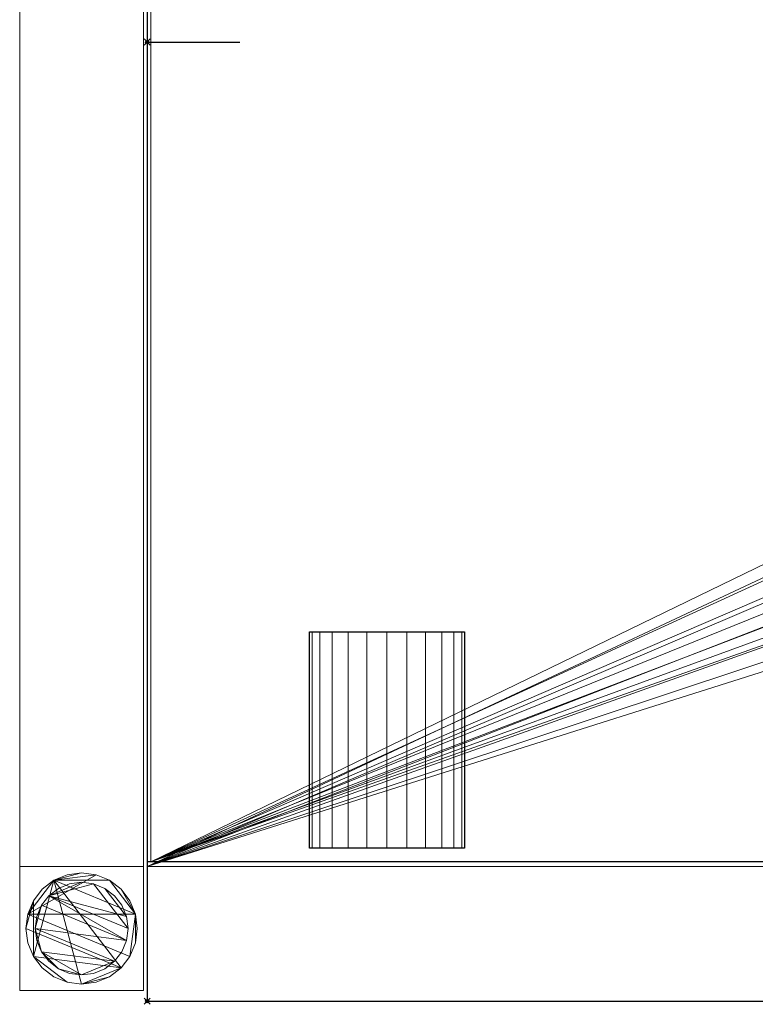
# Model space of a CAD drawing. Units: millimetres. Extents: x -41 to 1201, y -621 to 1.
# Drawn here: x -41 to 196, y -621 to -303 of the extents above; entities that cross this region are included whole.
import ezdxf

# ---------------------------------------------------------------- set-up
doc = ezdxf.new("R2010")
doc.units = ezdxf.units.MM
doc.header["$PDMODE"] = 35
for name, color, linetype in [('IQ_200_2D', 1, 'Continuous'), ('IQ_200_3D', 1, 'Continuous'), ('IQ_204_2D', 7, 'Continuous'), ('IQ_204_3D', 7, 'Continuous'), ('IQ_INS_3D', 3, 'ByLayer')]:
    doc.layers.add(name, color=color, linetype=linetype)

msp = doc.modelspace()

# ---------------------------------------------------------------- linework, layer by layer
at = {"layer": 'IQ_200_2D'}
for p, q in [((0, 0), (0, -620)), ((0, -620), (1200, -620))]:
    msp.add_line(p, q, dxfattribs=at)
at = {"layer": 'IQ_204_2D'}
for p, q in [((0, -310), (30, -310)), ((52.48, -570.53), (52.48, -500.58)), ((52.48, -500.58), (102.48, -500.58)), ((102.48, -500.58), (102.48, -570.53)), ((102.48, -570.53), (52.48, -570.53)), ((1200, -574.98), (0, -574.98))]:
    msp.add_line(p, q, dxfattribs=at)
at = {"layer": 'IQ_INS_3D'}
for p in [(0, -310), (0, -620)]:
    msp.add_point(p, dxfattribs=at)

# ---------------------------------------------------------------- meshes
at = {"layer": 'IQ_200_3D', "lineweight": 9}
mesh = msp.add_polyface(dxfattribs=at)
corners = [(0, -574.98, 910), (0, -574.98, 838.07), (0, -45.02, 838.07), (0, -45.02, 910), (0, 0, 910), (0, 0, 850.03), (0, -43.49, 850.03), (0, -43.49, 618.03), (0, -576.46, 618.03), (0, -576.46, 850.03), (0, -620, 850.03), (0, -620, 910)]
mesh.append_faces([[corners[k] for k in face] for face in [(6, 3, 4, 5)]], dxfattribs={"vtx0": -1})
mesh.append_faces([[corners[k] for k in face] for face in [(1, 8, 9, 0), (8, 1, 2, 7)]], dxfattribs={"vtx0": -1, "vtx2": -1})
mesh.append_faces([[corners[k] for k in face] for face in [(2, 3, 6, 7)]], dxfattribs={"vtx1": -1, "vtx3": -1})
mesh.append_faces([[corners[k] for k in face] for face in [(9, 10, 11, 0)]], dxfattribs={"vtx3": -1})
mesh = msp.add_polyface(dxfattribs=at)
corners = [(-1.17, -576.46, 300), (-1.17, -43.5, 300), (-41.17, -43.5, 300), (-41.17, -576.46, 300)]
mesh.append_faces([[corners[k] for k in face] for face in [(0, 1, 2, 3)]])
mesh = msp.add_polyface(dxfattribs=at)
corners = [(-41.17, -576.46, 300), (-41.17, -43.5, 300), (-41.17, -43.5, 270), (-41.17, -576.46, 270)]
mesh.append_faces([[corners[k] for k in face] for face in [(0, 1, 2, 3)]])
mesh = msp.add_polyface(dxfattribs=at)
corners = [(-41.17, -576.46, 270), (-41.17, -43.5, 270), (-1.17, -43.5, 270), (-1.17, -576.46, 270)]
mesh.append_faces([[corners[k] for k in face] for face in [(0, 1, 2, 3)]])
mesh = msp.add_polyface(dxfattribs=at)
corners = [(-1.17, -576.46, 270), (-1.17, -43.5, 270), (-1.17, -43.5, 300), (-1.17, -576.46, 300)]
mesh.append_faces([[corners[k] for k in face] for face in [(0, 1, 2, 3)]])
mesh = msp.add_polyface(dxfattribs=at)
corners = [(1200, -43.49, 618.03), (1200, -576.46, 618.03), (0, -576.46, 618.03), (0, -43.49, 618.03), (600, -233.51, 618.03), (580.2, -236.11, 618.03), (561.75, -243.75, 618.03), (545.91, -255.91, 618.03), (533.75, -271.75, 618.03), (526.11, -290.2, 618.03), (523.51, -310, 618.03), (526.11, -329.8, 618.03), (533.75, -348.25, 618.03), (545.91, -364.09, 618.03), (561.75, -376.25, 618.03), (580.2, -383.89, 618.03), (600, -386.49, 618.03), (619.8, -383.89, 618.03), (638.25, -376.25, 618.03), (654.09, -364.09, 618.03), (666.25, -348.25, 618.03), (673.89, -329.8, 618.03), (676.49, -310, 618.03), (673.89, -290.2, 618.03), (666.25, -271.75, 618.03), (654.09, -255.91, 618.03), (638.25, -243.75, 618.03), (619.8, -236.11, 618.03)]
mesh.append_faces([[corners[k] for k in face] for face in [(20, 1, 19), (12, 2, 11), (7, 3, 6)]], dxfattribs={"vtx0": -1, "vtx1": -1})
mesh.append_faces([[corners[k] for k in face] for face in [(1, 20, 21), (1, 21, 22), (0, 23, 24), (0, 27, 4), (2, 12, 13), (3, 7, 8)]], dxfattribs={"vtx0": -1, "vtx2": -1})
mesh.append_faces([[corners[k] for k in face] for face in [(18, 19, 1), (17, 18, 1), (24, 25, 0), (26, 27, 0), (25, 26, 0), (14, 15, 2), (13, 14, 2), (15, 16, 2), (5, 6, 3), (8, 9, 3), (9, 10, 3)]], dxfattribs={"vtx1": -1, "vtx2": -1})
mesh.append_faces([[corners[k] for k in face] for face in [(16, 17, 1, 2), (22, 23, 0, 1), (10, 11, 2, 3), (4, 5, 3, 0)]], dxfattribs={"vtx1": -1, "vtx3": -1})
mesh = msp.add_polyface(dxfattribs=at)
corners = [(0, -574.98, 838.07), (1.2, -574.98, 838.07), (1.2, -45.02, 838.07), (0, -45.02, 838.07)]
mesh.append_faces([[corners[k] for k in face] for face in [(0, 1, 2, 3)]])
mesh = msp.add_polyface(dxfattribs=at)
corners = [(1198.8, -45.02, 621.03), (1.2, -45.02, 621.03), (1.2, -574.98, 621.03), (1198.8, -574.98, 621.03), (652.99, -309.93, 621.03), (651.19, -323.64, 621.03), (645.89, -336.42, 621.03), (637.47, -347.4, 621.03), (626.5, -355.82, 621.03), (613.71, -361.11, 621.03), (600, -362.92, 621.03), (586.28, -361.11, 621.03), (573.5, -355.82, 621.03), (562.53, -347.4, 621.03), (554.11, -336.42, 621.03), (548.81, -323.64, 621.03), (547.01, -309.93, 621.03), (548.81, -296.21, 621.03), (554.11, -283.43, 621.03), (562.53, -272.46, 621.03), (573.5, -264.03, 621.03), (586.28, -258.74, 621.03), (600, -256.93, 621.03), (613.71, -258.74, 621.03), (626.5, -264.03, 621.03), (637.47, -272.46, 621.03), (645.89, -283.43, 621.03), (651.19, -296.21, 621.03)]
mesh.append_faces([[corners[k] for k in face] for face in [(27, 0, 26), (5, 3, 4), (19, 1, 18), (14, 2, 13), (11, 2, 10)]], dxfattribs={"vtx0": -1, "vtx1": -1})
mesh.append_faces([[corners[k] for k in face] for face in [(0, 27, 4, 3), (3, 5, 6), (3, 6, 7), (3, 9, 10, 2), (1, 19, 20), (2, 14, 15)]], dxfattribs={"vtx0": -1, "vtx2": -1})
mesh.append_faces([[corners[k] for k in face] for face in [(23, 24, 0), (25, 26, 0), (24, 25, 0), (7, 8, 3), (8, 9, 3), (21, 22, 1), (20, 21, 1), (17, 18, 1), (12, 13, 2), (11, 12, 2), (15, 16, 2)]], dxfattribs={"vtx1": -1, "vtx2": -1})
mesh.append_faces([[corners[k] for k in face] for face in [(22, 23, 0, 1), (16, 17, 1, 2)]], dxfattribs={"vtx1": -1, "vtx3": -1})
mesh = msp.add_polyface(dxfattribs=at)
corners = [(1.2, -574.98, 838.07), (1.2, -574.98, 621.03), (1.2, -45.02, 621.03), (1.2, -45.02, 838.07)]
mesh.append_faces([[corners[k] for k in face] for face in [(0, 1, 2, 3)]])
mesh = msp.add_polyface(dxfattribs=at)
corners = [(1198.8, -574.98, 621.03), (1.2, -574.98, 621.03), (1.2, -574.98, 838.07), (0, -574.98, 838.07), (0, -574.98, 910), (1200, -574.98, 910), (1200, -574.98, 838.07), (1198.8, -574.98, 838.07)]
mesh.append_faces([[corners[k] for k in face] for face in [(5, 6, 7, 4)]], dxfattribs={"vtx2": -1})
mesh.append_faces([[corners[k] for k in face] for face in [(2, 3, 4, 7)]], dxfattribs={"vtx2": -1, "vtx3": -1})
mesh.append_faces([[corners[k] for k in face] for face in [(7, 0, 1, 2)]], dxfattribs={"vtx3": -1})
mesh = msp.add_polyface(dxfattribs=at)
corners = [(1200, -574.98, 910), (0, -574.98, 910), (0, -620, 910), (1200, -620, 910)]
mesh.append_faces([[corners[k] for k in face] for face in [(0, 1, 2, 3)]])
mesh = msp.add_polyface(dxfattribs=at)
corners = [(-41.17, -576.46, 300), (-41.17, -576.46, 270), (-1.17, -576.46, 270), (-1.17, -576.46, 300)]
mesh.append_faces([[corners[k] for k in face] for face in [(0, 1, 2, 3)]])
mesh = msp.add_polyface(dxfattribs=at)
corners = [(-1.17, -576.51, 850.03), (-41.17, -576.51, 850.03), (-41.17, -616.51, 850.03), (-1.17, -616.51, 850.03)]
mesh.append_faces([[corners[k] for k in face] for face in [(0, 1, 2, 3)]])
mesh = msp.add_polyface(dxfattribs=at)
corners = [(-41.17, -616.51, 75), (-41.17, -576.51, 75), (-1.17, -576.51, 75), (-1.17, -616.51, 75)]
mesh.append_faces([[corners[k] for k in face] for face in [(0, 1, 2, 3)]])
mesh = msp.add_polyface(dxfattribs=at)
corners = [(-41.17, -576.51, 75), (-41.17, -616.51, 75), (-41.17, -616.51, 850.03), (-41.17, -576.51, 850.03)]
mesh.append_faces([[corners[k] for k in face] for face in [(0, 1, 2, 3)]])
mesh = msp.add_polyface(dxfattribs=at)
corners = [(-1.17, -576.51, 75), (-41.17, -576.51, 75), (-41.17, -576.51, 850.03), (-1.17, -576.51, 850.03)]
mesh.append_faces([[corners[k] for k in face] for face in [(0, 1, 2, 3)]])
mesh = msp.add_polyface(dxfattribs=at)
corners = [(-39.17, -596.51, 5), (-38.55, -601.17, 5), (-36.76, -605.51, 5), (-33.9, -609.24, 5), (-30.17, -612.1, 5), (-25.83, -613.89, 5), (-21.17, -614.51, 5), (-16.51, -613.89, 5), (-12.17, -612.1, 5), (-8.44, -609.24, 5), (-5.58, -605.51, 5), (-3.78, -601.17, 5), (-3.17, -596.51, 5), (-3.78, -591.85, 5), (-5.58, -587.51, 5), (-8.44, -583.78, 5), (-12.17, -580.92, 5), (-16.51, -579.12, 5), (-21.17, -578.51, 5), (-25.83, -579.12, 5), (-30.17, -580.92, 5), (-33.9, -583.78, 5), (-36.76, -587.51, 5), (-38.55, -591.85, 5)]
mesh.append_faces([[corners[k] for k in face] for face in [(9, 20, 6, 8)]], dxfattribs={"vtx0": -1, "vtx1": -1, "vtx2": -1})
mesh.append_faces([[corners[k] for k in face] for face in [(13, 20, 9, 10)]], dxfattribs={"vtx0": -1, "vtx1": -1, "vtx3": -1})
mesh.append_faces([[corners[k] for k in face] for face in [(13, 15, 16, 20)]], dxfattribs={"vtx0": -1, "vtx2": -1, "vtx3": -1})
mesh.append_faces([[corners[k] for k in face] for face in [(20, 16, 17, 18)]], dxfattribs={"vtx0": -1, "vtx3": -1})
mesh.append_faces([[corners[k] for k in face] for face in [(14, 15, 13), (19, 20, 18)]], dxfattribs={"vtx1": -1})
mesh.append_faces([[corners[k] for k in face] for face in [(5, 6, 20, 2)]], dxfattribs={"vtx1": -1, "vtx2": -1, "vtx3": -1})
mesh.append_faces([[corners[k] for k in face] for face in [(22, 23, 0), (11, 12, 13, 10), (6, 7, 8), (3, 4, 5, 2)]], dxfattribs={"vtx2": -1})
mesh.append_faces([[corners[k] for k in face] for face in [(20, 21, 22, 2), (0, 1, 2, 22)]], dxfattribs={"vtx2": -1, "vtx3": -1})
mesh = msp.add_polyface(dxfattribs=at)
corners = [(-39.17, -596.51, 0), (-38.55, -591.85, 0), (-36.76, -587.51, 0), (-33.9, -583.78, 0), (-30.17, -580.92, 0), (-25.83, -579.12, 0), (-21.17, -578.51, 0), (-16.51, -579.12, 0), (-12.17, -580.92, 0), (-8.44, -583.78, 0), (-5.58, -587.51, 0), (-3.78, -591.85, 0), (-3.17, -596.51, 0), (-3.78, -601.17, 0), (-5.58, -605.51, 0), (-8.44, -609.24, 0), (-12.17, -612.1, 0), (-16.51, -613.89, 0), (-21.17, -614.51, 0), (-25.83, -613.89, 0), (-30.17, -612.1, 0), (-33.9, -609.24, 0), (-36.76, -605.51, 0), (-38.55, -601.17, 0)]
mesh.append_faces([[corners[k] for k in face] for face in [(8, 11, 1, 7), (7, 1, 4)]], dxfattribs={"vtx0": -1, "vtx1": -1, "vtx2": -1})
mesh.append_faces([[corners[k] for k in face] for face in [(22, 15, 18, 19)]], dxfattribs={"vtx0": -1, "vtx1": -1, "vtx3": -1})
mesh.append_faces([[corners[k] for k in face] for face in [(12, 13, 11)]], dxfattribs={"vtx1": -1})
mesh.append_faces([[corners[k] for k in face] for face in [(13, 14, 1, 11)]], dxfattribs={"vtx1": -1, "vtx2": -1, "vtx3": -1})
mesh.append_faces([[corners[k] for k in face] for face in [(14, 15, 0, 1)]], dxfattribs={"vtx1": -1, "vtx3": -1})
mesh.append_faces([[corners[k] for k in face] for face in [(16, 17, 18, 15), (9, 10, 11, 8), (2, 3, 4, 1)]], dxfattribs={"vtx2": -1})
mesh.append_faces([[corners[k] for k in face] for face in [(22, 23, 0, 15)]], dxfattribs={"vtx2": -1, "vtx3": -1})
mesh.append_faces([[corners[k] for k in face] for face in [(19, 20, 21, 22), (4, 5, 6, 7)]], dxfattribs={"vtx3": -1})
mesh = msp.add_polyface(dxfattribs=at)
corners = [(-3.17, -596.51, 5), (-3.17, -596.51, 0), (-3.78, -591.85, 0), (-5.58, -587.51, 0), (-8.44, -583.78, 0), (-12.17, -580.92, 0), (-16.51, -579.12, 0), (-21.17, -578.51, 0), (-25.83, -579.12, 0), (-30.17, -580.92, 0), (-33.9, -583.78, 0), (-36.76, -587.51, 0), (-38.55, -591.85, 0), (-39.17, -596.51, 0), (-39.17, -596.51, 5), (-38.55, -591.85, 5), (-36.76, -587.51, 5), (-33.9, -583.78, 5), (-30.17, -580.92, 5), (-25.83, -579.12, 5), (-21.17, -578.51, 5), (-16.51, -579.12, 5), (-12.17, -580.92, 5), (-8.44, -583.78, 5), (-5.58, -587.51, 5), (-3.78, -591.85, 5)]
mesh.append_faces([[corners[k] for k in face] for face in [(15, 12, 13, 14), (2, 25, 0, 1)]], dxfattribs={"vtx0": -1})
mesh.append_faces([[corners[k] for k in face] for face in [(16, 11, 12, 15), (18, 9, 10, 17), (17, 10, 11, 16), (19, 8, 9, 18), (8, 19, 20, 7), (21, 6, 7, 20), (22, 5, 6, 21), (24, 3, 4, 23), (23, 4, 5, 22), (25, 2, 3, 24)]], dxfattribs={"vtx0": -1, "vtx2": -1})
mesh = msp.add_polyface(dxfattribs=at)
corners = [(-1.17, -616.51, 75), (-1.17, -576.51, 75), (-1.17, -576.51, 850.03), (-1.17, -616.51, 850.03)]
mesh.append_faces([[corners[k] for k in face] for face in [(0, 1, 2, 3)]])
mesh = msp.add_polyface(dxfattribs=at)
corners = [(0, -576.46, 850.03), (0, -576.46, 618.03), (1200, -576.46, 618.03), (1200, -576.46, 814.37), (1198.8, -576.46, 814.37), (1198.8, -576.46, 850.03)]
mesh.append_faces([[corners[k] for k in face] for face in [(0, 1, 4, 5)]], dxfattribs={"vtx1": -1})
mesh.append_faces([[corners[k] for k in face] for face in [(2, 3, 4, 1)]], dxfattribs={"vtx2": -1})
mesh = msp.add_polyface(dxfattribs=at)
corners = [(0, -620, 850.03), (0, -576.46, 850.03), (1198.8, -576.46, 850.03), (1198.8, -620, 850.03)]
mesh.append_faces([[corners[k] for k in face] for face in [(0, 1, 2, 3)]])
mesh = msp.add_polyface(dxfattribs=at)
corners = [(-36.17, -596.51, 75), (-35.66, -600.39, 75), (-34.16, -604.01, 75), (-31.77, -607.11, 75), (-28.67, -609.5, 75), (-25.05, -611, 75), (-21.17, -611.51, 75), (-17.29, -611, 75), (-13.67, -609.5, 75), (-10.56, -607.11, 75), (-8.18, -604.01, 75), (-6.68, -600.39, 75), (-6.17, -596.51, 75), (-6.68, -592.63, 75), (-8.18, -589.01, 75), (-10.56, -585.9, 75), (-13.67, -583.52, 75), (-17.29, -582.02, 75), (-21.17, -581.51, 75), (-25.05, -582.02, 75), (-28.67, -583.52, 75), (-31.77, -585.9, 75), (-34.16, -589.01, 75), (-35.66, -592.63, 75)]
mesh.append_faces([[corners[k] for k in face] for face in [(9, 6, 7, 8), (6, 4, 5)]], dxfattribs={"vtx0": -1})
mesh.append_faces([[corners[k] for k in face] for face in [(2, 6, 9, 0)]], dxfattribs={"vtx0": -1, "vtx1": -1, "vtx2": -1, "vtx3": -1})
mesh.append_faces([[corners[k] for k in face] for face in [(21, 12, 17, 18)]], dxfattribs={"vtx0": -1, "vtx1": -1, "vtx3": -1})
mesh.append_faces([[corners[k] for k in face] for face in [(1, 2, 0)]], dxfattribs={"vtx1": -1})
mesh.append_faces([[corners[k] for k in face] for face in [(16, 17, 12, 13), (21, 22, 11, 12)]], dxfattribs={"vtx1": -1, "vtx3": -1})
mesh.append_faces([[corners[k] for k in face] for face in [(14, 15, 16, 13)]], dxfattribs={"vtx2": -1})
mesh.append_faces([[corners[k] for k in face] for face in [(22, 23, 0, 11), (9, 10, 11, 0), (2, 3, 4, 6)]], dxfattribs={"vtx2": -1, "vtx3": -1})
mesh.append_faces([[corners[k] for k in face] for face in [(18, 19, 20, 21)]], dxfattribs={"vtx3": -1})
mesh = msp.add_polyface(dxfattribs=at)
corners = [(-36.17, -596.51, 5), (-35.66, -592.63, 5), (-34.16, -589.01, 5), (-31.77, -585.9, 5), (-28.67, -583.52, 5), (-25.05, -582.02, 5), (-21.17, -581.51, 5), (-17.29, -582.02, 5), (-13.67, -583.52, 5), (-10.56, -585.9, 5), (-8.18, -589.01, 5), (-6.68, -592.63, 5), (-6.17, -596.51, 5), (-6.68, -600.39, 5), (-8.18, -604.01, 5), (-10.56, -607.11, 5), (-13.67, -609.5, 5), (-17.29, -611, 5), (-21.17, -611.51, 5), (-25.05, -611, 5), (-28.67, -609.5, 5), (-31.77, -607.11, 5), (-34.16, -604.01, 5), (-35.66, -600.39, 5)]
mesh.append_faces([[corners[k] for k in face] for face in [(2, 0, 1)]], dxfattribs={"vtx0": -1})
mesh.append_faces([[corners[k] for k in face] for face in [(13, 3, 11, 12), (7, 3, 6)]], dxfattribs={"vtx0": -1, "vtx1": -1})
mesh.append_faces([[corners[k] for k in face] for face in [(22, 15, 18, 20)]], dxfattribs={"vtx0": -1, "vtx1": -1, "vtx2": -1, "vtx3": -1})
mesh.append_faces([[corners[k] for k in face] for face in [(13, 0, 2, 3)]], dxfattribs={"vtx0": -1, "vtx1": -1, "vtx3": -1})
mesh.append_faces([[corners[k] for k in face] for face in [(17, 18, 15, 16), (21, 22, 20)]], dxfattribs={"vtx1": -1})
mesh.append_faces([[corners[k] for k in face] for face in [(7, 8, 11, 3)]], dxfattribs={"vtx1": -1, "vtx2": -1, "vtx3": -1})
mesh.append_faces([[corners[k] for k in face] for face in [(18, 19, 20), (9, 10, 11, 8), (4, 5, 6, 3)]], dxfattribs={"vtx2": -1})
mesh.append_faces([[corners[k] for k in face] for face in [(13, 14, 15, 0), (22, 23, 0, 15)]], dxfattribs={"vtx2": -1, "vtx3": -1})
mesh = msp.add_polyface(dxfattribs=at)
corners = [(-6.17, -596.51, 75), (-6.17, -596.51, 5), (-6.68, -592.63, 5), (-8.18, -589.01, 5), (-10.56, -585.9, 5), (-13.67, -583.52, 5), (-17.29, -582.02, 5), (-21.17, -581.51, 5), (-25.05, -582.02, 5), (-28.67, -583.52, 5), (-31.77, -585.9, 5), (-34.16, -589.01, 5), (-35.66, -592.63, 5), (-36.17, -596.51, 5), (-36.17, -596.51, 75), (-35.66, -592.63, 75), (-34.16, -589.01, 75), (-31.77, -585.9, 75), (-28.67, -583.52, 75), (-25.05, -582.02, 75), (-21.17, -581.51, 75), (-17.29, -582.02, 75), (-13.67, -583.52, 75), (-10.56, -585.9, 75), (-8.18, -589.01, 75), (-6.68, -592.63, 75)]
mesh.append_faces([[corners[k] for k in face] for face in [(1, 2, 25, 0)]], dxfattribs={"vtx1": -1})
mesh.append_faces([[corners[k] for k in face] for face in [(11, 12, 15, 16), (10, 11, 16, 17), (8, 9, 18, 19), (9, 10, 17, 18), (7, 8, 19, 20), (5, 6, 21, 22), (4, 5, 22, 23), (2, 3, 24, 25), (3, 4, 23, 24), (20, 21, 6, 7)]], dxfattribs={"vtx1": -1, "vtx3": -1})
mesh.append_faces([[corners[k] for k in face] for face in [(12, 13, 14, 15)]], dxfattribs={"vtx3": -1})
mesh = msp.add_polyface(dxfattribs=at)
corners = [(-39.17, -596.51, 5), (-39.17, -596.51, 0), (-38.55, -601.17, 0), (-36.76, -605.51, 0), (-33.9, -609.24, 0), (-30.17, -612.1, 0), (-25.83, -613.89, 0), (-21.17, -614.51, 0), (-16.51, -613.89, 0), (-12.17, -612.1, 0), (-8.44, -609.24, 0), (-5.58, -605.51, 0), (-3.78, -601.17, 0), (-3.17, -596.51, 0), (-3.17, -596.51, 5), (-3.78, -601.17, 5), (-5.58, -605.51, 5), (-8.44, -609.24, 5), (-12.17, -612.1, 5), (-16.51, -613.89, 5), (-21.17, -614.51, 5), (-25.83, -613.89, 5), (-30.17, -612.1, 5), (-33.9, -609.24, 5), (-36.76, -605.51, 5), (-38.55, -601.17, 5)]
mesh.append_faces([[corners[k] for k in face] for face in [(15, 12, 13, 14), (2, 25, 0, 1)]], dxfattribs={"vtx0": -1})
mesh.append_faces([[corners[k] for k in face] for face in [(16, 11, 12, 15), (18, 9, 10, 17), (17, 10, 11, 16), (19, 8, 9, 18), (8, 19, 20, 7), (21, 6, 7, 20), (22, 5, 6, 21), (24, 3, 4, 23), (23, 4, 5, 22), (25, 2, 3, 24)]], dxfattribs={"vtx0": -1, "vtx2": -1})
mesh = msp.add_polyface(dxfattribs=at)
corners = [(-36.17, -596.51, 75), (-36.17, -596.51, 5), (-35.66, -600.39, 5), (-34.16, -604.01, 5), (-31.77, -607.11, 5), (-28.67, -609.5, 5), (-25.05, -611, 5), (-21.17, -611.51, 5), (-17.29, -611, 5), (-13.67, -609.5, 5), (-10.56, -607.11, 5), (-8.18, -604.01, 5), (-6.68, -600.39, 5), (-6.17, -596.51, 5), (-6.17, -596.51, 75), (-6.68, -600.39, 75), (-8.18, -604.01, 75), (-10.56, -607.11, 75), (-13.67, -609.5, 75), (-17.29, -611, 75), (-21.17, -611.51, 75), (-25.05, -611, 75), (-28.67, -609.5, 75), (-31.77, -607.11, 75), (-34.16, -604.01, 75), (-35.66, -600.39, 75)]
mesh.append_faces([[corners[k] for k in face] for face in [(15, 12, 13, 14)]], dxfattribs={"vtx0": -1})
mesh.append_faces([[corners[k] for k in face] for face in [(11, 16, 17, 10)]], dxfattribs={"vtx0": -1, "vtx2": -1})
mesh.append_faces([[corners[k] for k in face] for face in [(1, 2, 25, 0)]], dxfattribs={"vtx1": -1})
mesh.append_faces([[corners[k] for k in face] for face in [(8, 9, 18, 19), (9, 10, 17, 18), (7, 8, 19, 20), (15, 16, 11, 12), (5, 6, 21, 22), (4, 5, 22, 23), (2, 3, 24, 25), (3, 4, 23, 24), (20, 21, 6, 7)]], dxfattribs={"vtx1": -1, "vtx3": -1})
mesh = msp.add_polyface(dxfattribs=at)
corners = [(-41.17, -616.51, 75), (-1.17, -616.51, 75), (-1.17, -616.51, 850.03), (-41.17, -616.51, 850.03)]
mesh.append_faces([[corners[k] for k in face] for face in [(0, 1, 2, 3)]])
mesh = msp.add_polyface(dxfattribs=at)
corners = [(1198.8, -620, 850.03), (1200, -620, 850.03), (1200, -620, 910), (0, -620, 910), (0, -620, 850.03)]
mesh.append_faces([[corners[k] for k in face] for face in [(1, 2, 0)]], dxfattribs={"vtx1": -1})
mesh.append_faces([[corners[k] for k in face] for face in [(3, 4, 0, 2)]], dxfattribs={"vtx2": -1})
at = {"layer": 'IQ_204_3D', "lineweight": 9}
mesh = msp.add_polyface(dxfattribs=at)
corners = [(52.48, -500.58, 850.11), (53.33, -500.58, 856.59), (55.83, -500.58, 862.61), (59.8, -500.58, 867.79), (64.98, -500.58, 871.77), (71.01, -500.58, 874.26), (77.48, -500.58, 875.11), (83.95, -500.58, 874.26), (89.98, -500.58, 871.77), (95.16, -500.58, 867.79), (99.13, -500.58, 862.61), (101.63, -500.58, 856.59), (102.48, -500.58, 850.11), (101.63, -500.58, 843.64), (99.13, -500.58, 837.61), (95.16, -500.58, 832.44), (89.98, -500.58, 828.46), (83.95, -500.58, 825.97), (77.48, -500.58, 825.11), (71.01, -500.58, 825.97), (64.98, -500.58, 828.46), (59.8, -500.58, 832.44), (55.83, -500.58, 837.61), (53.33, -500.58, 843.64), (201.77, -500.58, 850.11), (202.62, -500.58, 856.59), (205.12, -500.58, 862.61), (209.09, -500.58, 867.79), (214.27, -500.58, 871.77), (220.3, -500.58, 874.26), (226.77, -500.58, 875.11), (233.24, -500.58, 874.26), (239.27, -500.58, 871.77), (244.45, -500.58, 867.79), (248.42, -500.58, 862.61), (250.92, -500.58, 856.59), (251.77, -500.58, 850.11), (250.92, -500.58, 843.64), (248.42, -500.58, 837.61), (244.45, -500.58, 832.44), (239.27, -500.58, 828.46), (233.24, -500.58, 825.97), (226.77, -500.58, 825.11), (220.3, -500.58, 825.97), (214.27, -500.58, 828.46), (209.09, -500.58, 832.44), (205.12, -500.58, 837.61), (202.62, -500.58, 843.64), (798.94, -500.58, 850.11), (799.79, -500.58, 856.59), (802.29, -500.58, 862.61), (806.26, -500.58, 867.79), (811.44, -500.58, 871.77), (817.47, -500.58, 874.26), (823.94, -500.58, 875.11), (830.41, -500.58, 874.26), (836.44, -500.58, 871.77), (841.61, -500.58, 867.79), (845.59, -500.58, 862.61), (848.08, -500.58, 856.59), (848.94, -500.58, 850.11), (848.08, -500.58, 843.64), (845.59, -500.58, 837.61), (841.61, -500.58, 832.44), (836.44, -500.58, 828.46), (830.41, -500.58, 825.97), (823.94, -500.58, 825.11), (817.47, -500.58, 825.97), (811.44, -500.58, 828.46), (806.26, -500.58, 832.44), (802.29, -500.58, 837.61), (799.79, -500.58, 843.64), (948.23, -500.58, 850.11), (949.08, -500.58, 856.59), (951.58, -500.58, 862.61), (955.55, -500.58, 867.79), (960.73, -500.58, 871.77), (966.76, -500.58, 874.26), (973.23, -500.58, 875.11), (979.7, -500.58, 874.26), (985.73, -500.58, 871.77), (990.91, -500.58, 867.79), (994.88, -500.58, 862.61), (997.38, -500.58, 856.59), (998.23, -500.58, 850.11), (997.38, -500.58, 843.64), (994.88, -500.58, 837.61), (990.91, -500.58, 832.44), (985.73, -500.58, 828.46), (979.7, -500.58, 825.97), (973.23, -500.58, 825.11), (966.76, -500.58, 825.97), (960.73, -500.58, 828.46), (955.55, -500.58, 832.44), (951.58, -500.58, 837.61), (949.08, -500.58, 843.64), (1097.52, -500.58, 850.11), (1098.37, -500.58, 856.59), (1100.87, -500.58, 862.61), (1104.84, -500.58, 867.79), (1110.02, -500.58, 871.77), (1116.05, -500.58, 874.26), (1122.52, -500.58, 875.11), (1128.99, -500.58, 874.26), (1135.02, -500.58, 871.77), (1140.2, -500.58, 867.79), (1144.17, -500.58, 862.61), (1146.67, -500.58, 856.59), (1147.52, -500.58, 850.11), (1146.67, -500.58, 843.64), (1144.17, -500.58, 837.61), (1140.2, -500.58, 832.44), (1135.02, -500.58, 828.46), (1128.99, -500.58, 825.97), (1122.52, -500.58, 825.11), (1116.05, -500.58, 825.97), (1110.02, -500.58, 828.46), (1104.84, -500.58, 832.44), (1100.87, -500.58, 837.61), (1098.37, -500.58, 843.64), (649.65, -500.58, 850.11), (650.5, -500.58, 856.59), (652.99, -500.58, 862.61), (656.97, -500.58, 867.79), (662.15, -500.58, 871.77), (668.18, -500.58, 874.26), (674.65, -500.58, 875.11), (681.12, -500.58, 874.26), (687.15, -500.58, 871.77), (692.32, -500.58, 867.79), (696.3, -500.58, 862.61), (698.79, -500.58, 856.59), (699.65, -500.58, 850.11), (698.79, -500.58, 843.64), (696.3, -500.58, 837.61), (692.32, -500.58, 832.44), (687.15, -500.58, 828.46), (681.12, -500.58, 825.97), (674.65, -500.58, 825.11), (668.18, -500.58, 825.97), (662.15, -500.58, 828.46), (656.97, -500.58, 832.44), (652.99, -500.58, 837.61), (650.5, -500.58, 843.64), (351.06, -500.58, 850.11), (351.91, -500.58, 856.59), (354.41, -500.58, 862.61), (358.39, -500.58, 867.79), (363.56, -500.58, 871.77), (369.59, -500.58, 874.26), (376.06, -500.58, 875.11), (382.53, -500.58, 874.26), (388.56, -500.58, 871.77), (393.74, -500.58, 867.79), (397.71, -500.58, 862.61), (400.21, -500.58, 856.59), (401.06, -500.58, 850.11), (400.21, -500.58, 843.64), (397.71, -500.58, 837.61), (393.74, -500.58, 832.44), (388.56, -500.58, 828.46), (382.53, -500.58, 825.97), (376.06, -500.58, 825.11), (369.59, -500.58, 825.97), (363.56, -500.58, 828.46), (358.39, -500.58, 832.44), (354.41, -500.58, 837.61), (351.91, -500.58, 843.64), (500.35, -500.58, 850.11), (501.21, -500.58, 856.59), (503.7, -500.58, 862.61), (507.68, -500.58, 867.79), (512.85, -500.58, 871.77), (518.88, -500.58, 874.26), (525.35, -500.58, 875.11), (531.82, -500.58, 874.26), (537.85, -500.58, 871.77), (543.03, -500.58, 867.79), (547, -500.58, 862.61), (549.5, -500.58, 856.59), (550.35, -500.58, 850.11), (549.5, -500.58, 843.64), (547, -500.58, 837.61), (543.03, -500.58, 832.44), (537.85, -500.58, 828.46), (531.82, -500.58, 825.97), (525.35, -500.58, 825.11), (518.88, -500.58, 825.97), (512.85, -500.58, 828.46), (507.68, -500.58, 832.44), (503.7, -500.58, 837.61), (501.21, -500.58, 843.64)]
mesh.append_faces([[corners[k] for k in face] for face in [(9, 7, 8), (16, 14, 15), (33, 31, 32), (40, 38, 39), (57, 55, 56), (64, 62, 63), (79, 77, 78), (85, 82, 83, 84), (87, 85, 86), (103, 101, 102), (109, 106, 107, 108), (111, 109, 110), (129, 127, 128), (139, 137, 138), (153, 151, 152), (160, 158, 159), (177, 175, 176), (187, 185, 186)]], dxfattribs={"vtx0": -1})
mesh.append_faces([[corners[k] for k in face] for face in [(17, 9, 14, 16), (17, 23, 2), (41, 33, 38, 40), (41, 47, 26), (65, 59, 62, 64), (65, 71, 50), (116, 96, 113, 115), (140, 121, 137, 139), (161, 153, 158, 160), (161, 167, 146), (188, 169, 185, 187)]], dxfattribs={"vtx0": -1, "vtx1": -1, "vtx2": -1})
mesh.append_faces([[corners[k] for k in face] for face in [(9, 17, 2, 5), (33, 41, 26, 29), (65, 50, 53, 59), (73, 85, 89, 92), (96, 101, 109, 113), (137, 125, 131, 135), (153, 161, 146, 149), (185, 173, 179, 183)]], dxfattribs={"vtx0": -1, "vtx1": -1, "vtx2": -1, "vtx3": -1})
mesh.append_faces([[corners[k] for k in face] for face in [(85, 77, 81, 82), (109, 101, 105, 106)]], dxfattribs={"vtx0": -1, "vtx1": -1, "vtx3": -1})
mesh.append_faces([[corners[k] for k in face] for face in [(96, 116, 117)]], dxfattribs={"vtx0": -1, "vtx2": -1})
mesh.append_faces([[corners[k] for k in face] for face in [(17, 19, 20, 23), (41, 43, 44, 47), (65, 67, 68, 71), (161, 163, 164, 167)]], dxfattribs={"vtx0": -1, "vtx2": -1, "vtx3": -1})
mesh.append_faces([[corners[k] for k in face] for face in [(18, 19, 17), (42, 43, 41), (66, 67, 65), (91, 92, 89, 90), (114, 115, 113), (120, 121, 142, 143), (162, 163, 161), (168, 169, 190, 191)]], dxfattribs={"vtx1": -1})
mesh.append_faces([[corners[k] for k in face] for face in [(73, 74, 77, 85), (121, 122, 125, 137), (169, 170, 173, 185)]], dxfattribs={"vtx1": -1, "vtx2": -1, "vtx3": -1})
mesh.append_faces([[corners[k] for k in face] for face in [(72, 73, 92, 93), (134, 135, 131, 132), (182, 183, 179, 180)]], dxfattribs={"vtx1": -1, "vtx3": -1})
mesh.append_faces([[corners[k] for k in face] for face in [(12, 13, 14, 11), (36, 37, 38, 35), (60, 61, 62, 59), (132, 133, 134), (135, 136, 137), (156, 157, 158, 155), (180, 181, 182), (183, 184, 185)]], dxfattribs={"vtx2": -1})
mesh.append_faces([[corners[k] for k in face] for face in [(5, 6, 7, 9), (9, 10, 11, 14), (29, 30, 31, 33), (33, 34, 35, 38), (53, 54, 55, 59), (57, 58, 59, 55), (79, 80, 81, 77), (87, 88, 89, 85), (103, 104, 105, 101), (96, 97, 98, 101), (111, 112, 113, 109), (125, 126, 127, 131), (129, 130, 131, 127), (140, 141, 142, 121), (149, 150, 151, 153), (153, 154, 155, 158), (173, 174, 175, 179), (177, 178, 179, 175), (188, 189, 190, 169)]], dxfattribs={"vtx2": -1, "vtx3": -1})
mesh.append_faces([[corners[k] for k in face] for face in [(2, 3, 4, 5), (23, 0, 1, 2), (20, 21, 22, 23), (26, 27, 28, 29), (47, 24, 25, 26), (44, 45, 46, 47), (50, 51, 52, 53), (71, 48, 49, 50), (68, 69, 70, 71), (74, 75, 76, 77), (93, 94, 95, 72), (98, 99, 100, 101), (117, 118, 119, 96), (122, 123, 124, 125), (146, 147, 148, 149), (167, 144, 145, 146), (164, 165, 166, 167), (170, 171, 172, 173)]], dxfattribs={"vtx3": -1})
mesh = msp.add_polyface(dxfattribs=at)
corners = [(102.48, -570.53, 850.11), (101.63, -570.53, 843.64), (99.13, -570.53, 837.61), (95.16, -570.53, 832.44), (89.98, -570.53, 828.46), (83.95, -570.53, 825.97), (77.48, -570.53, 825.11), (71.01, -570.53, 825.97), (64.98, -570.53, 828.46), (59.8, -570.53, 832.44), (55.83, -570.53, 837.61), (53.33, -570.53, 843.64), (52.48, -570.53, 850.11), (52.48, -500.58, 850.11), (53.33, -500.58, 843.64), (55.83, -500.58, 837.61), (59.8, -500.58, 832.44), (64.98, -500.58, 828.46), (71.01, -500.58, 825.97), (77.48, -500.58, 825.11), (83.95, -500.58, 825.97), (89.98, -500.58, 828.46), (95.16, -500.58, 832.44), (99.13, -500.58, 837.61), (101.63, -500.58, 843.64), (102.48, -500.58, 850.11)]
mesh.append_faces([[corners[k] for k in face] for face in [(1, 24, 25, 0)]], dxfattribs={"vtx0": -1})
mesh.append_faces([[corners[k] for k in face] for face in [(11, 14, 15, 10), (10, 15, 16, 9), (8, 17, 18, 7), (9, 16, 17, 8), (7, 18, 19, 6), (5, 20, 21, 4), (4, 21, 22, 3), (2, 23, 24, 1), (3, 22, 23, 2), (20, 5, 6, 19)]], dxfattribs={"vtx0": -1, "vtx2": -1})
mesh.append_faces([[corners[k] for k in face] for face in [(12, 13, 14, 11)]], dxfattribs={"vtx2": -1})
mesh = msp.add_polyface(dxfattribs=at)
corners = [(52.48, -570.53, 850.11), (53.33, -570.53, 856.59), (55.83, -570.53, 862.61), (59.8, -570.53, 867.79), (64.98, -570.53, 871.77), (71.01, -570.53, 874.26), (77.48, -570.53, 875.11), (83.95, -570.53, 874.26), (89.98, -570.53, 871.77), (95.16, -570.53, 867.79), (99.13, -570.53, 862.61), (101.63, -570.53, 856.59), (102.48, -570.53, 850.11), (102.48, -500.58, 850.11), (101.63, -500.58, 856.59), (99.13, -500.58, 862.61), (95.16, -500.58, 867.79), (89.98, -500.58, 871.77), (83.95, -500.58, 874.26), (77.48, -500.58, 875.11), (71.01, -500.58, 874.26), (64.98, -500.58, 871.77), (59.8, -500.58, 867.79), (55.83, -500.58, 862.61), (53.33, -500.58, 856.59), (52.48, -500.58, 850.11)]
mesh.append_faces([[corners[k] for k in face] for face in [(1, 24, 25, 0)]], dxfattribs={"vtx0": -1})
mesh.append_faces([[corners[k] for k in face] for face in [(8, 17, 18, 7), (7, 18, 19, 6), (16, 9, 10, 15), (9, 16, 17, 8), (5, 20, 21, 4), (4, 21, 22, 3), (2, 23, 24, 1), (3, 22, 23, 2), (20, 5, 6, 19)]], dxfattribs={"vtx0": -1, "vtx2": -1})
mesh.append_faces([[corners[k] for k in face] for face in [(13, 14, 11, 12)]], dxfattribs={"vtx1": -1})
mesh.append_faces([[corners[k] for k in face] for face in [(14, 15, 10, 11)]], dxfattribs={"vtx1": -1, "vtx3": -1})
mesh = msp.add_polyface(dxfattribs=at)
corners = [(52.48, -570.53, 850.11), (53.33, -570.53, 843.64), (55.83, -570.53, 837.61), (59.8, -570.53, 832.44), (64.98, -570.53, 828.46), (71.01, -570.53, 825.97), (77.48, -570.53, 825.11), (83.95, -570.53, 825.97), (89.98, -570.53, 828.46), (95.16, -570.53, 832.44), (99.13, -570.53, 837.61), (101.63, -570.53, 843.64), (102.48, -570.53, 850.11), (101.63, -570.53, 856.59), (99.13, -570.53, 862.61), (95.16, -570.53, 867.79), (89.98, -570.53, 871.77), (83.95, -570.53, 874.26), (77.48, -570.53, 875.11), (71.01, -570.53, 874.26), (64.98, -570.53, 871.77), (59.8, -570.53, 867.79), (55.83, -570.53, 862.61), (53.33, -570.53, 856.59), (201.77, -570.53, 850.11), (202.62, -570.53, 843.64), (205.12, -570.53, 837.61), (209.09, -570.53, 832.44), (214.27, -570.53, 828.46), (220.3, -570.53, 825.97), (226.77, -570.53, 825.11), (233.24, -570.53, 825.97), (239.27, -570.53, 828.46), (244.45, -570.53, 832.44), (248.42, -570.53, 837.61), (250.92, -570.53, 843.64), (251.77, -570.53, 850.11), (250.92, -570.53, 856.59), (248.42, -570.53, 862.61), (244.45, -570.53, 867.79), (239.27, -570.53, 871.77), (233.24, -570.53, 874.26), (226.77, -570.53, 875.11), (220.3, -570.53, 874.26), (214.27, -570.53, 871.77), (209.09, -570.53, 867.79), (205.12, -570.53, 862.61), (202.62, -570.53, 856.59), (798.94, -570.53, 850.11), (799.79, -570.53, 843.64), (802.29, -570.53, 837.61), (806.26, -570.53, 832.44), (811.44, -570.53, 828.46), (817.47, -570.53, 825.97), (823.94, -570.53, 825.11), (830.41, -570.53, 825.97), (836.44, -570.53, 828.46), (841.61, -570.53, 832.44), (845.59, -570.53, 837.61), (848.08, -570.53, 843.64), (848.94, -570.53, 850.11), (848.08, -570.53, 856.59), (845.59, -570.53, 862.61), (841.61, -570.53, 867.79), (836.44, -570.53, 871.77), (830.41, -570.53, 874.26), (823.94, -570.53, 875.11), (817.47, -570.53, 874.26), (811.44, -570.53, 871.77), (806.26, -570.53, 867.79), (802.29, -570.53, 862.61), (799.79, -570.53, 856.59), (948.23, -570.53, 850.11), (949.08, -570.53, 843.64), (951.58, -570.53, 837.61), (955.55, -570.53, 832.44), (960.73, -570.53, 828.46), (966.76, -570.53, 825.97), (973.23, -570.53, 825.11), (979.7, -570.53, 825.97), (985.73, -570.53, 828.46), (990.91, -570.53, 832.44), (994.88, -570.53, 837.61), (997.38, -570.53, 843.64), (998.23, -570.53, 850.11), (997.38, -570.53, 856.59), (994.88, -570.53, 862.61), (990.91, -570.53, 867.79), (985.73, -570.53, 871.77), (979.7, -570.53, 874.26), (973.23, -570.53, 875.11), (966.76, -570.53, 874.26), (960.73, -570.53, 871.77), (955.55, -570.53, 867.79), (951.58, -570.53, 862.61), (949.08, -570.53, 856.59), (1097.52, -570.53, 850.11), (1098.37, -570.53, 843.64), (1100.87, -570.53, 837.61), (1104.84, -570.53, 832.44), (1110.02, -570.53, 828.46), (1116.05, -570.53, 825.97), (1122.52, -570.53, 825.11), (1128.99, -570.53, 825.97), (1135.02, -570.53, 828.46), (1140.2, -570.53, 832.44), (1144.17, -570.53, 837.61), (1146.67, -570.53, 843.64), (1147.52, -570.53, 850.11), (1146.67, -570.53, 856.59), (1144.17, -570.53, 862.61), (1140.2, -570.53, 867.79), (1135.02, -570.53, 871.77), (1128.99, -570.53, 874.26), (1122.52, -570.53, 875.11), (1116.05, -570.53, 874.26), (1110.02, -570.53, 871.77), (1104.84, -570.53, 867.79), (1100.87, -570.53, 862.61), (1098.37, -570.53, 856.59), (649.65, -570.53, 850.11), (650.5, -570.53, 843.64), (652.99, -570.53, 837.61), (656.97, -570.53, 832.44), (662.15, -570.53, 828.46), (668.18, -570.53, 825.97), (674.65, -570.53, 825.11), (681.12, -570.53, 825.97), (687.15, -570.53, 828.46), (692.32, -570.53, 832.44), (696.3, -570.53, 837.61), (698.79, -570.53, 843.64), (699.65, -570.53, 850.11), (698.79, -570.53, 856.59), (696.3, -570.53, 862.61), (692.32, -570.53, 867.79), (687.15, -570.53, 871.77), (681.12, -570.53, 874.26), (674.65, -570.53, 875.11), (668.18, -570.53, 874.26), (662.15, -570.53, 871.77), (656.97, -570.53, 867.79), (652.99, -570.53, 862.61), (650.5, -570.53, 856.59), (351.06, -570.53, 850.11), (351.91, -570.53, 843.64), (354.41, -570.53, 837.61), (358.39, -570.53, 832.44), (363.56, -570.53, 828.46), (369.59, -570.53, 825.97), (376.06, -570.53, 825.11), (382.53, -570.53, 825.97), (388.56, -570.53, 828.46), (393.74, -570.53, 832.44), (397.71, -570.53, 837.61), (400.21, -570.53, 843.64), (401.06, -570.53, 850.11), (400.21, -570.53, 856.59), (397.71, -570.53, 862.61), (393.74, -570.53, 867.79), (388.56, -570.53, 871.77), (382.53, -570.53, 874.26), (376.06, -570.53, 875.11), (369.59, -570.53, 874.26), (363.56, -570.53, 871.77), (358.39, -570.53, 867.79), (354.41, -570.53, 862.61), (351.91, -570.53, 856.59), (500.35, -570.53, 850.11), (501.21, -570.53, 843.64), (503.7, -570.53, 837.61), (507.68, -570.53, 832.44), (512.85, -570.53, 828.46), (518.88, -570.53, 825.97), (525.35, -570.53, 825.11), (531.82, -570.53, 825.97), (537.85, -570.53, 828.46), (543.03, -570.53, 832.44), (547, -570.53, 837.61), (549.5, -570.53, 843.64), (550.35, -570.53, 850.11), (549.5, -570.53, 856.59), (547, -570.53, 862.61), (543.03, -570.53, 867.79), (537.85, -570.53, 871.77), (531.82, -570.53, 874.26), (525.35, -570.53, 875.11), (518.88, -570.53, 874.26), (512.85, -570.53, 871.77), (507.68, -570.53, 867.79), (503.7, -570.53, 862.61), (501.21, -570.53, 856.59)]
mesh.append_faces([[corners[k] for k in face] for face in [(10, 7, 8, 9), (34, 31, 32, 33), (58, 55, 56, 57), (65, 63, 64), (83, 81, 82), (107, 105, 106), (127, 125, 126), (137, 135, 136), (154, 151, 152, 153), (175, 173, 174), (185, 183, 184)]], dxfattribs={"vtx0": -1})
mesh.append_faces([[corners[k] for k in face] for face in [(17, 19, 15, 16), (41, 43, 39, 40), (67, 61, 65, 66), (89, 91, 87, 88), (113, 115, 111, 112), (139, 133, 137, 138), (161, 163, 159, 160), (187, 181, 185, 186)]], dxfattribs={"vtx0": -1, "vtx1": -1})
mesh.append_faces([[corners[k] for k in face] for face in [(13, 7, 10, 12), (37, 31, 34, 36), (61, 55, 58, 60), (107, 115, 96), (157, 151, 154, 156)]], dxfattribs={"vtx0": -1, "vtx1": -1, "vtx2": -1})
mesh.append_faces([[corners[k] for k in face] for face in [(7, 22, 1, 4), (22, 7, 15, 19), (31, 46, 25, 28), (46, 31, 39, 43), (55, 70, 49, 52), (67, 70, 55, 61), (95, 76, 79, 83), (96, 100, 103, 107), (151, 166, 145, 148), (166, 151, 159, 163)]], dxfattribs={"vtx0": -1, "vtx1": -1, "vtx2": -1, "vtx3": -1})
mesh.append_faces([[corners[k] for k in face] for face in [(127, 143, 124, 125), (175, 191, 172, 173)]], dxfattribs={"vtx0": -1, "vtx1": -1, "vtx3": -1})
mesh.append_faces([[corners[k] for k in face] for face in [(72, 75, 76, 95)]], dxfattribs={"vtx0": -1, "vtx2": -1})
mesh.append_faces([[corners[k] for k in face] for face in [(83, 86, 87, 91), (107, 110, 111, 115), (143, 129, 130, 133), (139, 142, 143, 133), (191, 177, 178, 181), (187, 190, 191, 181)]], dxfattribs={"vtx0": -1, "vtx2": -1, "vtx3": -1})
mesh.append_faces([[corners[k] for k in face] for face in [(18, 19, 17), (42, 43, 41), (94, 95, 92, 93), (162, 163, 161)]], dxfattribs={"vtx1": -1})
mesh.append_faces([[corners[k] for k in face] for face in [(99, 100, 96)]], dxfattribs={"vtx1": -1, "vtx2": -1})
mesh.append_faces([[corners[k] for k in face] for face in [(91, 92, 95, 83)]], dxfattribs={"vtx1": -1, "vtx2": -1, "vtx3": -1})
mesh.append_faces([[corners[k] for k in face] for face in [(10, 11, 12), (5, 6, 7, 4), (2, 3, 4, 1), (23, 0, 1, 22), (20, 21, 22, 19), (34, 35, 36), (29, 30, 31, 28), (26, 27, 28, 25), (47, 24, 25, 46), (44, 45, 46, 43), (58, 59, 60), (53, 54, 55, 52), (50, 51, 52, 49), (71, 48, 49, 70), (68, 69, 70, 67), (77, 78, 79, 76), (73, 74, 75, 72), (89, 90, 91), (101, 102, 103, 100), (97, 98, 99, 96), (113, 114, 115), (116, 117, 118, 115), (120, 121, 122, 143), (140, 141, 142, 139), (154, 155, 156), (149, 150, 151, 148), (146, 147, 148, 145), (167, 144, 145, 166), (164, 165, 166, 163), (168, 169, 170, 191), (188, 189, 190, 187)]], dxfattribs={"vtx2": -1})
mesh.append_faces([[corners[k] for k in face] for face in [(13, 14, 15, 7), (37, 38, 39, 31), (61, 62, 63, 65), (79, 80, 81, 83), (103, 104, 105, 107), (118, 119, 96, 115), (127, 128, 129, 143), (122, 123, 124, 143), (133, 134, 135, 137), (157, 158, 159, 151), (175, 176, 177, 191), (170, 171, 172, 191), (181, 182, 183, 185)]], dxfattribs={"vtx2": -1, "vtx3": -1})
mesh.append_faces([[corners[k] for k in face] for face in [(83, 84, 85, 86), (107, 108, 109, 110), (130, 131, 132, 133), (178, 179, 180, 181)]], dxfattribs={"vtx3": -1})

doc.saveas('drawing.dxf')
